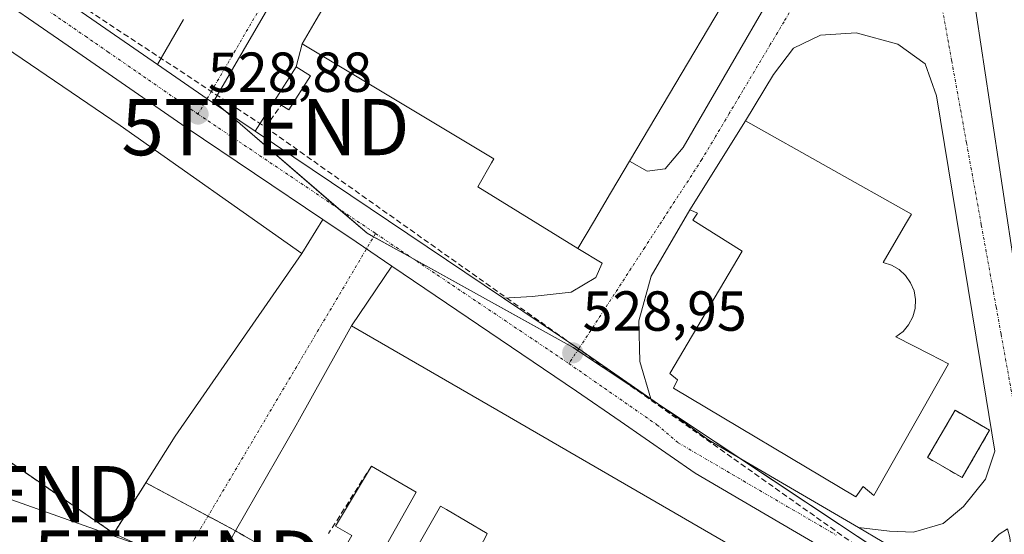
# Model space of a CAD drawing. Units: metres. Extents: x 566314 to 569739, y 4749572 to 4751920.
# Drawn here: x 566414 to 566589, y 4749993 to 4750085 of the extents above; entities that cross this region are included whole.
import ezdxf
from ezdxf.enums import TextEntityAlignment as Align

# ---------------------------------------------------------------- set-up
doc = ezdxf.new("R2010")
doc.units = ezdxf.units.M
doc.header["$MEASUREMENT"] = 0
for name, pattern in [('TRAZO_Y_PUNTO', [1, 0.5, -0.25, 0, -0.25]), ('TRAZOS', [0.75, 0.5, -0.25]), ('TRAZOSX2', [1.5, 1, -0.5])]:
    doc.linetypes.add(name, pattern=pattern)
doc.layers.get('0').update_dxf_attribs({"lineweight": 5})
for name, color, linetype, lineweight in [('Arbolado forestal', 92, 'TRAZOS', 0), ('Arbolado forestal CxS', 92, 'Continuous', 0), ('Carretera de calzada única', 19, 'Continuous', 13), ('Carretera de calzada única Cxs', 19, 'Continuous', 13), ('Carretera de calzada única eje', 19, 'TRAZO_Y_PUNTO', 0), ('Carátula', 7, 'Continuous', 5), ('Conducción de hidrocarburos lineal', 6, 'TRAZOSX2', 0), ('Edificación', 1, 'Continuous', 13), ('Edificación Cxs', 1, 'Continuous', 13), ('Edificación industrial', 135, 'Continuous', 13), ('Edificación industrial Cxs', 135, 'Continuous', 13), ('Edificación ligera', 1, 'Continuous', 0), ('Edificación ligera Cxs', 1, 'Continuous', 0), ('Instalación de energía eléctrica', 135, 'TRAZOSX2', 0), ('Instalación de energía eléctrica Cxs', 135, 'Continuous', 0), ('Muro lineal', 1, 'TRAZOSX2', 13), ('Núcleo urbano', 19, 'Continuous', 0), ('Núcleo urbano CxS', 19, 'Continuous', 0), ('Punto de cota en terreno', 7, 'Continuous', 0), ('Recinto industrial', 135, 'TRAZOSX2', 0), ('Recinto industrial CxS', 135, 'Continuous', 0), ('Rótulo de punto de cota en terreno', 19, 'Continuous', 0), ('Tendido', 6, 'Continuous', 0), ('Torre de tendido puntual', 7, 'Continuous', 0), ('Vía urbana Cxs', 5, 'Continuous', 0), ('Vía urbana eje', 5, 'TRAZO_Y_PUNTO', 0)]:
    doc.layers.add(name, color=color, linetype=linetype, lineweight=lineweight)
doc.styles.add('Arial', font='txt', dxfattribs={"height": 0.2})

# ---------------------------------------------------------------- blocks, each defined once
blk = doc.blocks.new('*U159')
at = {"layer": 'Arbolado forestal CxS', "color": 92, "linetype": 'Continuous', "lineweight": 0}
blk.add_polyline3d([(566400.44, 4750014.26, 529.31), (566430.71, 4749993.42, 529.22), (566436.42, 4750002.44, 529.59), (566452.36, 4749993.85, 529.18), (566468.24, 4749984.76, 529.16), (566473.94, 4749982.14, 529.15), (566478.17, 4749979.69, 529.12), (566491.4, 4749971.74, 529.16), (566517.08, 4749956.15, 529.05), (566518.64, 4749958.91, 529.13), (566531.94, 4749951.82, 529.09), (566546.37, 4749944.71, 529.02), (566565.04, 4749975.43, 529.18), (566565.38, 4749976, 529.16), (566566.29, 4749977.59, 529.12), (566569.92, 4749983.81, 528.87), (566573.83, 4749982.12, 528.87), (566605.89, 4749968.29, 528.12)], dxfattribs=at)
blk = doc.blocks.new('5PATER')
at = {"layer": 'Carátula', "linetype": 'Continuous', "lineweight": 5}
h = blk.add_hatch(color=250, dxfattribs=at)
edge = h.paths.add_edge_path()
edge.add_ellipse((0, 0.01), major_axis=(-1.33, -1.34), ratio=0.999422, start_angle=0, end_angle=360)
blk = doc.blocks.new('5TTEND')
blk.add_text('5TTEND', height=10).set_placement((0, 0), align=Align.MIDDLE_CENTER)

msp = doc.modelspace()

# ---------------------------------------------------------------- linework, layer by layer
at = {"layer": 'Arbolado forestal', "color": 92, "linetype": 'TRAZOS', "lineweight": 0}
msp.add_polyline3d([(566573.83, 4749982.12, 528.87), (566569.92, 4749983.81, 528.87), (566566.29, 4749977.59, 529.12), (566565.38, 4749976, 529.16), (566565.04, 4749975.43, 529.18), (566546.37, 4749944.71, 529.02), (566531.94, 4749951.82, 529.09), (566518.64, 4749958.91, 529.13), (566517.08, 4749956.15, 529.05), (566491.4, 4749971.74, 529.16), (566478.17, 4749979.69, 529.12), (566473.94, 4749982.14, 529.15), (566468.24, 4749984.76, 529.16), (566452.36, 4749993.85, 529.18), (566447.45, 4749996.49, 529.18), (566436.42, 4750002.44, 529.59), (566430.71, 4749993.42, 529.22), (566400.44, 4750014.26, 529.31), (566394.34, 4750004.75, 529.28), (566374.1, 4750018.47, 529.59), (566362.62, 4750026.26, 529.19), (566332.85, 4750046.44, 529.15), (566332.01, 4750047.01, 529.15), (566332, 4750047.01, 529.15)], dxfattribs=at)
at = {"layer": 'Carretera de calzada única', "color": 19, "linetype": 'Continuous', "lineweight": 13}
for points in [[(566467.87, 4750049.23, 528.86), (566443.59, 4750065.58, 528.9), (566424.34, 4750078.89, 528.91), (566405.04, 4750092.24, 528.88), (566356.06, 4750126.13, 529.24), (566337.04, 4750139.28, 529.46)], [(566379.35, 4750117.67, 529.07), (566388.91, 4750111.06, 529.02), (566438.47, 4750076.78, 529.02)], [(566438.47, 4750076.78, 529.02), (566447.27, 4750070.7, 529), (566447.46, 4750070.56, 529), (566455.81, 4750064.94, 528.97)], [(566455.81, 4750064.94, 528.97), (566499.91, 4750035.26, 528.91)], [(566480.1, 4750040.96, 528.92), (566473.79, 4750045.24, 528.97), (566467.87, 4750049.23, 528.86)], [(566554.83, 4749991.92, 528.9), (566551.25, 4749994.02, 528.86), (566533.98, 4750004.11, 528.89), (566520.65, 4750013.38, 528.9), (566512.88, 4750018.7, 528.91), (566480.1, 4750040.96, 528.92)], [(566499.91, 4750035.26, 528.91), (566513.29, 4750026.25, 528.91), (566513.31, 4750026.23, 528.91), (566526.1, 4750017.32, 528.89)], [(566526.1, 4750017.32, 528.89), (566530.07, 4750014.55, 528.92), (566536.39, 4750010, 528.92), (566558.03, 4749997.36, 528.89), (566563, 4749994.45, 528.89)], [(566563, 4749994.45, 528.89), (566567.19, 4749992, 528.87), (566580.88, 4749986.11, 528.75)]]:
    msp.add_polyline3d(points, dxfattribs=at)
at = {"layer": 'Carretera de calzada única Cxs', "color": 19, "linetype": 'Continuous', "lineweight": 13}
for points in [[(566388.91, 4750111.06, 529.02), (566438.47, 4750076.78, 529.02), (566447.27, 4750070.7, 529), (566447.46, 4750070.56, 529), (566455.81, 4750064.94, 528.97), (566499.91, 4750035.26, 528.91), (566513.29, 4750026.25, 528.91), (566513.31, 4750026.23, 528.91), (566526.1, 4750017.32, 528.89), (566530.07, 4750014.55, 528.92), (566536.39, 4750010, 528.92), (566558.03, 4749997.36, 528.89), (566563, 4749994.45, 528.89), (566567.19, 4749992, 528.87), (566580.88, 4749986.11, 528.75), (566592.15, 4749981.27, 528.48)], [(566605.9, 4749968.44, 528.12), (566573.94, 4749982.24, 528.87), (566564.35, 4749986.36, 528.91), (566560.55, 4749988.58, 528.86), (566554.83, 4749991.92, 528.9), (566551.25, 4749994.02, 528.86), (566533.98, 4750004.11, 528.89), (566520.65, 4750013.38, 528.9), (566512.88, 4750018.7, 528.91), (566480.1, 4750040.96, 528.92), (566473.79, 4750045.24, 528.97), (566467.87, 4750049.23, 528.86), (566443.59, 4750065.58, 528.9), (566424.34, 4750078.89, 528.91), (566405.04, 4750092.24, 528.88)]]:
    msp.add_polyline3d(points, dxfattribs=at)
at = {"layer": 'Carretera de calzada única eje', "color": 19, "linetype": 'TRAZO_Y_PUNTO', "lineweight": 0}
for points in [[(566369.66, 4750120.55, 529.11), (566381.66, 4750112.24, 528.99), (566385.66, 4750109.48, 528.98), (566393.66, 4750103.94, 528.93), (566397.66, 4750101.18, 528.91), (566405.66, 4750095.64, 528.9), (566409.67, 4750092.87, 528.9), (566413.67, 4750090.11, 528.9), (566425.67, 4750081.8, 528.92), (566429.67, 4750079.04, 528.92), (566441.67, 4750070.73, 528.92), (566445.67, 4750067.97, 528.93)], [(566445.67, 4750067.97, 528.93), (566477.21, 4750046.74, 528.89)], [(566477.21, 4750046.74, 528.89), (566511.55, 4750023.62, 528.94)], [(566511.55, 4750023.62, 528.94), (566527.19, 4750012.74, 528.91), (566530.93, 4750009.54, 528.9), (566538.67, 4750005.02, 528.91), (566542.54, 4750002.75, 528.91), (566550.28, 4749998.23, 528.88), (566554.16, 4749995.97, 528.87), (566558.03, 4749993.71, 528.89), (566559.03, 4749993.12, 528.88)]]:
    msp.add_polyline3d(points, dxfattribs=at)
at = {"layer": 'Conducción de hidrocarburos lineal', "color": 6, "linetype": 'TRAZOSX2', "lineweight": 0}
for points in [[(566331.02, 4750149.12, 529.64), (566457.66, 4750065.65, 529.01)], [(566457.66, 4750065.65, 529.01), (566460.45, 4750069.57, 529.2)], [(566457.66, 4750065.65, 529.01), (566565.13, 4749989.45, 528.88), (566597.84, 4749978.22, 528.34), (566630.66, 4749966.55, 527.68), (566651.33, 4749957.62, 527.21), (566666.83, 4749950.1, 526.86), (566681.86, 4749942.11, 526.54), (566708.16, 4749925.19, 526.37), (566718.02, 4749920.08, 527.65), (566724.37, 4749914.04, 527.49), (566729.5, 4749910.02, 528.49), (566734.96, 4749909.07, 529.99), (566742.82, 4749908.57, 527.02), (566752.79, 4749912.41, 525.8), (566761.86, 4749921.47, 526.16), (566781.57, 4749929.16, 526.18), (566930.46, 4749910.42, 524.58), (566995.1, 4749930.42, 526.81), (567166.75, 4749977.67, 535.64)]]:
    msp.add_polyline3d(points, dxfattribs=at)
at = {"layer": 'Edificación', "color": 1, "linetype": 'Continuous', "lineweight": 13}
for points in [[(566578.96, 4750023.59, 532.59), (566565.72, 4750000.14, 537.03), (566563.8, 4750001.75, 536.62), (566562.53, 4749999.91, 535.84), (566530.12, 4750019.26, 536.67), (566530.85, 4750020.71, 536.91), (566529.48, 4750021.82, 535.1), (566542.32, 4750043.59, 534.61), (566533.56, 4750049.1, 535.22), (566534.41, 4750050.38, 535.66), (566533.73, 4750050.66, 533.64), (566533.05, 4750050.94, 531.2), (566542.89, 4750066.79, 530.92), (566572.37, 4750050.15, 534.49), (566571.36, 4750048.41, 535.7), (566567.37, 4750041.59, 536.69), (566568.85, 4750041.1, 536.07), (566570.21, 4750040.32, 535.71), (566571.36, 4750039.25, 535.77), (566572.24, 4750037.98, 535.15), (566572.85, 4750036.52, 534.99), (566573.11, 4750034.98, 535.55), (566573.03, 4750033.42, 535.66), (566572.62, 4750031.92, 535.77), (566571.89, 4750030.52, 535.87), (566570.89, 4750029.33, 536.27), (566569.64, 4750028.39, 536.9), (566575.78, 4750025.22, 536.07), (566578.96, 4750023.59, 532.59)], [(566586.28, 4750011.76, 532.55), (566581.4, 4750003.34, 531.57), (566575.26, 4750006.89, 530.4), (566580.14, 4750015.31, 530.36), (566586.28, 4750011.76, 532.55)]]:
    msp.add_polyline3d(points, dxfattribs=at)
at = {"layer": 'Edificación Cxs', "color": 1, "linetype": 'Continuous', "lineweight": 13}
for points in [[(566578.96, 4750023.59, 532.59), (566565.72, 4750000.14, 537.03), (566563.8, 4750001.75, 536.62), (566562.53, 4749999.91, 535.84), (566530.12, 4750019.26, 536.67), (566530.85, 4750020.71, 536.91), (566529.48, 4750021.82, 535.1), (566542.32, 4750043.59, 534.61), (566533.56, 4750049.1, 535.22), (566534.41, 4750050.38, 535.66), (566533.73, 4750050.66, 533.64), (566533.05, 4750050.94, 531.2), (566542.89, 4750066.79, 530.91), (566572.37, 4750050.15, 534.49), (566571.36, 4750048.41, 535.7), (566567.37, 4750041.59, 536.69), (566568.85, 4750041.1, 536.07), (566570.21, 4750040.32, 535.71), (566571.36, 4750039.25, 535.77), (566572.24, 4750037.98, 535.15), (566572.85, 4750036.52, 534.99), (566573.11, 4750034.98, 535.55), (566573.03, 4750033.42, 535.66), (566572.62, 4750031.92, 535.77), (566571.89, 4750030.52, 535.87), (566570.89, 4750029.33, 536.27), (566569.64, 4750028.39, 536.9), (566575.78, 4750025.22, 536.07), (566578.96, 4750023.59, 532.59)], [(566586.28, 4750011.76, 532.55), (566581.4, 4750003.34, 531.57), (566575.26, 4750006.89, 530.4), (566580.14, 4750015.31, 530.36), (566586.28, 4750011.76, 532.55)]]:
    msp.add_polyline3d(points, close=True, dxfattribs=at)
at = {"layer": 'Edificación industrial', "color": 135, "linetype": 'Continuous', "lineweight": 13}
for points in [[(566515.89, 4750048.74, 539.42), (566513.12, 4750044.06, 539.33), (566495.37, 4750055.02, 534.4), (566497.83, 4750059.33, 539.26), (566498.21, 4750059.99, 539.68), (566464.17, 4750080.47, 537.03), (566466.67, 4750084.73, 536.81), (566497.65, 4750137.5, 533.74), (566500.13, 4750141.65, 531.11), (566511.26, 4750160.22, 531.36), (566515.87, 4750157.47, 530.44), (566563.4, 4750129.26, 531.32), (566552.55, 4750110.72, 529.39), (566550.01, 4750106.38, 537.07), (566518.95, 4750053.91, 539.32), (566515.89, 4750048.74, 539.42)], [(566404.19, 4750084.72, 534.15), (566431.86, 4750065.97, 529.9), (566464.14, 4750043.2, 536.63), (566441.64, 4750010.68, 537.27), (566430.71, 4749993.42, 534.98), (566400.44, 4750014.26, 537.24), (566394.34, 4750004.75, 536.68), (566332.85, 4750046.44, 536.89), (566332.01, 4750047.01, 536.93), (566332, 4750047.01, 536.93)], [(566476.46, 4750005.39, 537.37), (566470.11, 4749994.72, 535.38), (566472.99, 4749993.07, 529.41), (566468.24, 4749984.76, 532.21), (566452.36, 4749993.85, 535.57), (566463.35, 4750013.06, 535.81), (566463.43, 4750013.21, 535.88), (566472.96, 4750030.35, 532.47), (566499.86, 4750014.75, 538), (566512.83, 4750007.22, 537.9)], [(566512.83, 4750007.22, 537.9), (566550.96, 4749985.1, 534.35), (566535.96, 4749958.93, 533.16)], [(566518.64, 4749958.91, 531.38), (566517.08, 4749956.15, 530.42), (566491.4, 4749971.74, 533.56), (566495.42, 4749979.34, 533.51), (566490.9, 4749981.69, 534.02), (566491.78, 4749983.29, 532.45), (566495.11, 4749989.69, 532.5), (566495.14, 4749989.75, 532.5), (566496.95, 4749993.23, 538.27), (566496.99, 4749993.31, 538.26), (566497.03, 4749993.39, 538.25), (566489.79, 4749997.68, 537.62), (566488.76, 4749998.29, 537.74), (566478.17, 4749979.69, 532.05), (566473.94, 4749982.14, 532.04), (566484.42, 4750000.73, 538.3), (566476.46, 4750005.39, 537.37)]]:
    msp.add_polyline3d(points, dxfattribs=at)
at = {"layer": 'Edificación industrial Cxs', "color": 135, "linetype": 'Continuous', "lineweight": 13}
for points in [[(566515.89, 4750048.74, 539.42), (566513.12, 4750044.06, 539.33), (566495.37, 4750055.02, 534.4), (566497.83, 4750059.33, 539.26), (566498.21, 4750059.99, 539.68), (566464.17, 4750080.47, 537.03), (566466.67, 4750084.73, 536.81), (566497.65, 4750137.5, 533.74), (566500.13, 4750141.65, 531.11), (566511.26, 4750160.22, 531.36), (566515.87, 4750157.47, 530.44), (566563.4, 4750129.26, 531.32), (566552.55, 4750110.72, 529.39), (566550.01, 4750106.38, 537.07), (566518.95, 4750053.91, 539.32), (566515.89, 4750048.74, 539.42)], [(566353.12, 4750048.01, 532.67), (566370.41, 4750035.51, 536.91), (566404.19, 4750084.72, 534.15), (566431.86, 4750065.97, 529.9), (566464.14, 4750043.2, 536.63), (566441.64, 4750010.68, 537.27), (566430.71, 4749993.42, 534.98), (566400.44, 4750014.26, 537.24), (566394.34, 4750004.75, 536.68), (566332.85, 4750046.44, 536.89), (566332.01, 4750047.01, 536.93), (566332, 4750047.01, 536.93), (566331.28, 4750121.81, 535.63), (566332.1, 4750123.22, 534.46), (566335.17, 4750128.46, 539.48), (566332.04, 4750130.29, 539.63), (566331.23, 4750130.76, 538.15), (566332.02, 4750132.17, 539.65), (566334.07, 4750135.83, 539.3), (566353.72, 4750124.33, 537.93), (566351.07, 4750119.81, 539.58), (566385.82, 4750097.43, 534.51), (566353.12, 4750048.01, 532.67)]]:
    msp.add_polyline3d(points, close=True, dxfattribs=at)
for points in [[(566468.24, 4749984.76, 532.21), (566452.36, 4749993.85, 535.57), (566463.35, 4750013.06, 535.81), (566463.43, 4750013.21, 535.88), (566472.96, 4750030.35, 532.47), (566499.86, 4750014.75, 538), (566512.83, 4750007.22, 537.9), (566512.83, 4750007.22, 537.9), (566550.96, 4749985.1, 534.35)], [(566473.94, 4749982.14, 532.04), (566484.42, 4750000.73, 538.3), (566476.46, 4750005.39, 537.37), (566470.11, 4749994.72, 535.38), (566472.99, 4749993.07, 529.41)], [(566496.95, 4749993.23, 538.27), (566496.99, 4749993.31, 538.26), (566497.03, 4749993.39, 538.25), (566489.79, 4749997.68, 537.62), (566488.76, 4749998.29, 537.74), (566478.17, 4749979.69, 532.05)]]:
    msp.add_polyline3d(points, dxfattribs=at)
at = {"layer": 'Edificación ligera', "color": 1, "linetype": 'Continuous', "lineweight": 0}
msp.add_polyline3d([(566465.65, 4750074.8, 529.56), (566461.81, 4750068.71, 532.07), (566459.26, 4750070.32, 531.67), (566463.1, 4750076.4, 530.14), (566465.65, 4750074.8, 529.56)], dxfattribs=at)
at = {"layer": 'Edificación ligera Cxs', "color": 1, "linetype": 'Continuous', "lineweight": 0}
msp.add_polyline3d([(566465.65, 4750074.8, 529.56), (566461.81, 4750068.71, 532.07), (566459.26, 4750070.32, 531.67), (566463.1, 4750076.4, 530.14), (566465.65, 4750074.8, 529.56)], close=True, dxfattribs=at)
at = {"layer": 'Instalación de energía eléctrica', "color": 135, "linetype": 'TRAZOSX2', "lineweight": 0}
msp.add_polyline3d([(566586.28, 4750011.76, 528.62), (566581.4, 4750003.34, 528.86), (566575.26, 4750006.89, 528.96), (566580.14, 4750015.31, 528.92), (566586.28, 4750011.76, 528.62)], dxfattribs=at)
at = {"layer": 'Instalación de energía eléctrica Cxs', "color": 135, "linetype": 'Continuous', "lineweight": 0}
msp.add_polyline3d([(566586.28, 4750011.76, 528.62), (566581.4, 4750003.34, 528.86), (566575.26, 4750006.89, 528.96), (566580.14, 4750015.31, 528.92), (566586.28, 4750011.76, 528.62)], close=True, dxfattribs=at)
at = {"layer": 'Muro lineal', "color": 1, "linetype": 'TRAZOSX2', "lineweight": 13}
msp.add_polyline3d([(566476.46, 4750005.39, 537.37), (566468.85, 4749993.39, 535.18)], dxfattribs=at)
at = {"layer": 'Núcleo urbano', "color": 19, "linetype": 'Continuous', "lineweight": 0}
for points in [[(566573.83, 4749982.12, 528.87), (566573.9, 4749982.25, 528.87), (566574.02, 4749982.45, 528.87), (566571.56, 4749986.69, 528.87), (566571.19, 4749987.32, 528.88), (566542.04, 4750006.7, 528.92), (566526.75, 4750016.87, 528.9), (566513.09, 4750025.95, 528.92), (566512.3, 4750026.47, 528.92), (566483.94, 4750042.21, 528.91), (566476.86, 4750046.14, 528.89), (566475.7, 4750046.78, 528.9), (566470.56, 4750051.21, 528.9), (566450.56, 4750068.48, 528.96), (566448.48, 4750070.27, 529), (566500.59, 4750159.79, 530.56), (566504.96, 4750167.28, 530.59), (566505.15, 4750167.62, 530.59), (566506.54, 4750169.99, 530.54), (566511.65, 4750167.32, 530.48), (566550.38, 4750147.08, 529.53)], [(566573.83, 4749982.12, 528.87), (566569.92, 4749983.81, 528.87), (566566.29, 4749977.59, 529.12), (566565.38, 4749976, 529.16), (566565.04, 4749975.43, 529.18), (566546.37, 4749944.71, 529.02), (566531.94, 4749951.82, 529.09), (566518.64, 4749958.91, 529.13), (566517.08, 4749956.15, 529.05), (566491.4, 4749971.74, 529.16), (566478.17, 4749979.69, 529.12), (566473.94, 4749982.14, 529.15), (566468.24, 4749984.76, 529.16), (566452.36, 4749993.85, 529.18), (566447.45, 4749996.49, 529.18), (566436.42, 4750002.44, 529.59), (566430.71, 4749993.42, 529.22), (566400.44, 4750014.26, 529.31), (566394.34, 4750004.75, 529.28), (566374.1, 4750018.47, 529.59), (566362.62, 4750026.26, 529.19), (566332.85, 4750046.44, 529.15), (566332.01, 4750047.01, 529.15), (566332, 4750047.01, 529.15)]]:
    msp.add_polyline3d(points, dxfattribs=at)
at = {"layer": 'Núcleo urbano CxS', "color": 19, "linetype": 'Continuous', "lineweight": 0}
for points in [[(566605.89, 4749968.29, 528.12), (566573.83, 4749982.12, 528.87), (566574.02, 4749982.44, 528.87), (566571.19, 4749987.32, 528.88), (566512.3, 4750026.47, 528.92), (566475.7, 4750046.78, 528.9), (566448.48, 4750070.27, 529), (566500.59, 4750159.79, 530.56), (566506.54, 4750169.99, 530.54), (566550.38, 4750147.08, 529.53), (566575.96, 4750129.5, 529.51), (566577.3, 4750130.91, 529.49), (566600.63, 4750155.55, 529.56)], [(566500.59, 4750159.79, 530.56), (566448.48, 4750070.27, 529), (566475.7, 4750046.78, 528.9), (566512.3, 4750026.47, 528.92), (566571.19, 4749987.32, 528.88), (566574.02, 4749982.44, 528.87), (566573.83, 4749982.12, 528.87), (566569.92, 4749983.81, 528.87), (566566.29, 4749977.59, 529.12), (566565.38, 4749976, 529.16), (566565.04, 4749975.43, 529.18), (566546.37, 4749944.71, 529.02), (566531.94, 4749951.82, 529.09), (566518.64, 4749958.91, 529.13), (566517.08, 4749956.15, 529.05), (566491.4, 4749971.74, 529.16), (566478.17, 4749979.69, 529.12), (566473.94, 4749982.14, 529.15), (566468.24, 4749984.76, 529.16), (566452.36, 4749993.85, 529.18), (566436.42, 4750002.44, 529.59), (566430.71, 4749993.42, 529.22), (566400.44, 4750014.26, 529.31)]]:
    msp.add_polyline3d(points, dxfattribs=at)
at = {"layer": 'Recinto industrial', "color": 135, "linetype": 'TRAZOSX2', "lineweight": 0}
for points in [[(566430.71, 4749993.42, 529.22), (566400.44, 4750014.26, 529.31), (566394.34, 4750004.75, 529.28), (566374.11, 4750018.47, 529.59), (566362.62, 4750026.26, 529.19), (566332.85, 4750046.44, 529.15), (566332.01, 4750047.01, 529.15), (566332, 4750047.01, 529.15)], [(566436.42, 4750002.44, 529.59), (566430.71, 4749993.42, 529.22)], [(566447.45, 4749996.49, 529.18), (566436.42, 4750002.44, 529.59)], [(566452.36, 4749993.85, 529.18), (566447.45, 4749996.49, 529.18)], [(566468.24, 4749984.76, 529.16), (566452.36, 4749993.85, 529.18)]]:
    msp.add_polyline3d(points, dxfattribs=at)
at = {"layer": 'Recinto industrial CxS', "color": 135, "linetype": 'Continuous', "lineweight": 0}
msp.add_polyline3d([(566605.89, 4749968.29, 528.12), (566573.83, 4749982.12, 528.87), (566569.92, 4749983.81, 528.87), (566566.29, 4749977.59, 529.12), (566565.38, 4749976, 529.16), (566565.04, 4749975.43, 529.18), (566546.37, 4749944.71, 529.02), (566531.94, 4749951.82, 529.09), (566518.64, 4749958.91, 529.13), (566517.08, 4749956.15, 529.05), (566491.4, 4749971.74, 529.16), (566478.17, 4749979.69, 529.12), (566473.94, 4749982.14, 529.15), (566468.24, 4749984.76, 529.16), (566452.36, 4749993.85, 529.18), (566436.42, 4750002.44, 529.59), (566430.71, 4749993.42, 529.22), (566400.44, 4750014.26, 529.31)], dxfattribs=at)
at = {"layer": 'Tendido', "color": 6, "linetype": 'Continuous', "lineweight": 0}
msp.add_polyline3d([(566682.81, 4749671.77, 548.01), (566653.59, 4749828.64, 552.09), (566608.67, 4749939.59, 527.99), (566526.7, 4749948.23, 529.14), (566441.98, 4749988.94, 529.25), (566409.69, 4750000.39, 529.33), (566332.02, 4750045.73, 529.1)], dxfattribs=at)
at = {"layer": 'Vía urbana Cxs', "color": 5, "linetype": 'Continuous', "lineweight": 0}
for points in [[(566500.13, 4750141.65, 529.75), (566497.65, 4750137.5, 530.06), (566475.15, 4750099.17, 529.92), (566466.67, 4750084.73, 529.66), (566464.17, 4750080.47, 529.45)], [(566579.32, 4750116.11, 528.89), (566597.03, 4749998.85, 528.57)], [(566579.32, 4750116.11, 528.89), (566597.03, 4749998.85, 528.57), (566599.81, 4749982.98, 528.49), (566603.21, 4749976.55, 528.27)], [(566522.32, 4750059.6, 529.43), (566525.47, 4750057.84, 529.18), (566528.65, 4750058.24, 529.01), (566531.82, 4750062.01, 529.04), (566555.84, 4750103.48, 529.21), (566555.84, 4750107.25, 529.2), (566552.55, 4750110.72, 529.34)], [(566567.19, 4749992, 528.87), (566563, 4749994.45, 528.89), (566568.5, 4749993.84, 528.86), (566572.73, 4749993.63, 528.82), (566578.02, 4749995.21, 528.78), (566581.62, 4749998.18, 528.71), (566585.54, 4750003.05, 528.68), (566587.23, 4750008.02, 528.62), (566584.58, 4750024, 528.77), (566576.86, 4750071.2, 528.82), (566574.85, 4750076.92, 528.86), (566569.98, 4750080.41, 528.88), (566562.57, 4750082.42, 528.9), (566556.22, 4750082, 528.92), (566551.46, 4750079.67, 528.93), (566547.86, 4750075.01, 528.93), (566542.89, 4750066.79, 528.94), (566533.05, 4750050.94, 528.93), (566526.16, 4750039.14, 528.91), (566523.94, 4750031.2, 528.93), (566524.15, 4750024, 528.92), (566526.1, 4750017.32, 528.89), (566513.31, 4750026.23, 528.91), (566513.29, 4750026.25, 528.91), (566499.91, 4750035.26, 528.91), (566505, 4750035.54, 528.93), (566511.98, 4750036.28, 528.93), (566516.32, 4750038.92, 528.87), (566517.48, 4750041.46, 528.97), (566513.12, 4750044.06, 529.24), (566515.89, 4750048.74, 529.41), (566518.95, 4750053.91, 529.4), (566522.32, 4750059.6, 529.43), (566525.47, 4750057.84, 529.18), (566528.65, 4750058.24, 529.01), (566531.82, 4750062.01, 529.04), (566555.84, 4750103.48, 529.21)], [(566475.15, 4750099.17, 529.92), (566466.67, 4750084.73, 529.66), (566464.17, 4750080.47, 529.45), (566463.1, 4750076.4, 529.4), (566459.26, 4750070.32, 529.22), (566455.81, 4750064.94, 528.97), (566447.46, 4750070.56, 529), (566447.27, 4750070.7, 529), (566438.47, 4750076.78, 529.02), (566443.1, 4750084.79, 529.31)], [(566438.47, 4750076.78, 529.02), (566443.1, 4750084.79, 529.31)], [(566563, 4749994.45, 528.89), (566568.5, 4749993.84, 528.86), (566572.73, 4749993.63, 528.82), (566578.02, 4749995.21, 528.78), (566581.62, 4749998.18, 528.71), (566585.54, 4750003.05, 528.68), (566587.23, 4750008.02, 528.62), (566584.58, 4750024, 528.77), (566576.86, 4750071.2, 528.82), (566574.85, 4750076.92, 528.86), (566569.98, 4750080.41, 528.88), (566562.57, 4750082.42, 528.9), (566556.22, 4750082, 528.92), (566551.46, 4750079.67, 528.93), (566547.86, 4750075.01, 528.93), (566542.89, 4750066.79, 528.94)], [(566464.17, 4750080.47, 529.45), (566463.1, 4750076.4, 529.4)], [(566438.47, 4750076.78, 529.02), (566447.27, 4750070.7, 529), (566447.46, 4750070.56, 529), (566455.81, 4750064.94, 528.97)], [(566463.1, 4750076.4, 529.4), (566459.26, 4750070.32, 529.22)], [(566459.26, 4750070.32, 529.22), (566455.81, 4750064.94, 528.97)], [(566542.89, 4750066.79, 528.94), (566533.05, 4750050.94, 528.93)], [(566513.12, 4750044.06, 529.24), (566515.89, 4750048.74, 529.41), (566518.95, 4750053.91, 529.4), (566522.32, 4750059.6, 529.43)], [(566533.05, 4750050.94, 528.93), (566526.16, 4750039.14, 528.91), (566523.94, 4750031.2, 528.93), (566524.15, 4750024, 528.92), (566526.1, 4750017.32, 528.89)], [(566464.14, 4750043.2, 529.22), (566467.87, 4750049.23, 528.86)], [(566480.1, 4750040.96, 528.92), (566473.79, 4750045.24, 528.97), (566467.87, 4750049.23, 528.86)], [(566499.91, 4750035.26, 528.91), (566505, 4750035.54, 528.93), (566511.98, 4750036.28, 528.93), (566516.32, 4750038.92, 528.87), (566517.48, 4750041.46, 528.97), (566513.12, 4750044.06, 529.24)], [(566430.71, 4749993.42, 529.22), (566441.64, 4750010.68, 529.26), (566464.14, 4750043.2, 529.22)], [(566480.1, 4750040.96, 528.92), (566472.96, 4750030.35, 529.21)], [(566499.91, 4750035.26, 528.91), (566513.29, 4750026.25, 528.91), (566513.31, 4750026.23, 528.91), (566526.1, 4750017.32, 528.89)], [(566472.96, 4750030.35, 529.21), (566463.43, 4750013.21, 529.31), (566463.35, 4750013.06, 529.31), (566452.36, 4749993.85, 529.18)], [(566452.36, 4749993.85, 529.18), (566449.7, 4749989.12, 529.09), (566443.77, 4749990.28, 529.2), (566440.07, 4749989.12, 529.25), (566430.71, 4749993.42, 529.22)], [(566563, 4749994.45, 528.89), (566567.19, 4749992, 528.87), (566580.88, 4749986.11, 528.75)], [(566592.15, 4749981.27, 528.48), (566590.4, 4749987.49, 528.55), (566589.87, 4749992.67, 528.53), (566589.45, 4749994.26, 528.53), (566587.97, 4749993.31, 528.55), (566586.28, 4749991.51, 528.64), (566583.84, 4749988.44, 528.72), (566580.88, 4749986.11, 528.75)], [(566589.45, 4749994.26, 528.53), (566587.97, 4749993.31, 528.55), (566586.28, 4749991.51, 528.64)]]:
    msp.add_polyline3d(points, dxfattribs=at)
msp.add_polyline3d([(566480.1, 4750040.96, 528.92), (566472.96, 4750030.35, 529.21), (566463.43, 4750013.21, 529.31), (566463.35, 4750013.06, 529.31), (566452.36, 4749993.85, 529.18), (566449.7, 4749989.12, 529.09), (566443.77, 4749990.28, 529.2), (566440.07, 4749989.12, 529.25), (566430.71, 4749993.42, 529.22), (566441.64, 4750010.68, 529.26), (566464.14, 4750043.2, 529.22), (566467.87, 4750049.23, 528.86), (566473.79, 4750045.24, 528.97), (566480.1, 4750040.96, 528.92)], close=True, dxfattribs=at)
at = {"layer": 'Vía urbana eje', "color": 5, "linetype": 'TRAZO_Y_PUNTO', "lineweight": 0}
for points in [[(566505.18, 4750167.62, 530.59), (566500.06, 4750159.86, 530.56), (566497.5, 4750155.99, 530.51), (566494.94, 4750152.11, 530.47), (566492.38, 4750148.24, 530.41), (566490.13, 4750144.35, 530.36), (566487.89, 4750140.46, 530.32), (566485.65, 4750136.58, 530.27), (566483.41, 4750132.69, 530.23), (566481.17, 4750128.81, 530.18), (566478.93, 4750124.92, 530.15), (566476.68, 4750121.04, 530.1), (566474.44, 4750117.15, 530.02), (566472.04, 4750113.05, 529.94), (566469.65, 4750108.95, 529.89), (566467.25, 4750104.85, 529.81), (566464.85, 4750100.76, 529.73), (566462.45, 4750096.66, 529.65), (566460.06, 4750092.56, 529.56), (566452.86, 4750080.26, 529.29), (566450.47, 4750076.16, 529.19), (566448.07, 4750072.07, 529.04), (566445.67, 4750067.97, 528.93)], [(566571.65, 4750121.19, 529.28), (566566.79, 4750113.01, 529.23), (566564.35, 4750108.93, 529.16), (566557.06, 4750096.66, 529.06), (566554.62, 4750092.58, 529.04), (566549.76, 4750084.4, 528.96), (566547.32, 4750080.32, 528.92), (566542.46, 4750072.14, 528.89), (566540.02, 4750068.05, 528.88), (566537.59, 4750063.97, 528.88), (566535.16, 4750059.88, 528.86), (566527.54, 4750048.15, 528.86), (566525.01, 4750044.24, 528.86), (566514.85, 4750028.6, 528.89), (566513.29, 4750026.25, 528.91), (566511.55, 4750023.62, 528.94)], [(566571.65, 4750121.19, 529.28), (566573.41, 4750111.47, 529.19), (566574.28, 4750106.6, 529.13), (566576.04, 4750096.88, 529.1), (566576.91, 4750092.02, 529.07), (566578.67, 4750082.3, 528.94), (566579.54, 4750077.43, 528.86), (566581.3, 4750067.71, 528.8), (566582.17, 4750062.85, 528.8), (566583.93, 4750053.13, 528.73), (566584.8, 4750048.26, 528.69), (566587.44, 4750033.68, 528.69), (566588.31, 4750028.82, 528.67), (566590.07, 4750019.1, 528.62), (566590.94, 4750014.23, 528.56), (566592.7, 4750004.51, 528.59), (566593.57, 4749999.65, 528.58), (566595.33, 4749989.93, 528.48), (566596.2, 4749985.06, 528.41), (566597.96, 4749975.34, 528.33)], [(566477.21, 4750046.74, 528.89), (566443.77, 4749990.28, 529.2)]]:
    msp.add_polyline3d(points, dxfattribs=at)

# ---------------------------------------------------------------- block references
at = {"layer": 'Arbolado forestal CxS', "color": 92, "linetype": 'Continuous', "lineweight": 0}
msp.add_blockref('*U159', (0, 0), dxfattribs=at)
at = {"layer": 'Punto de cota en terreno', "linetype": 'Continuous', "lineweight": 0}
for p in [(566445.68, 4750067.97, 528.88), (566512.23, 4750025.51, 528.95)]:
    msp.add_blockref('5PATER', p, dxfattribs=at)
at = {"layer": 'Torre de tendido puntual', "linetype": 'Continuous', "lineweight": 0}
for p in [(566457.66, 4750065.65, 528.97), (566409.69, 4750000.39, 529.65), (566441.98, 4749988.94, 529.02)]:
    msp.add_blockref('5TTEND', p, dxfattribs=at)

# ---------------------------------------------------------------- texts
at = {"layer": 'Rótulo de punto de cota en terreno', "color": 19, "linetype": 'Continuous', "lineweight": 0, "style": 'Arial'}
for s, p in [('528,88', (566447.44, 4750069.73)), ('528,95', (566513.99, 4750027.27))]:
    msp.add_text(s, height=7, dxfattribs=at).set_placement(p, align=Align.BOTTOM_LEFT)

doc.saveas('drawing.dxf')
